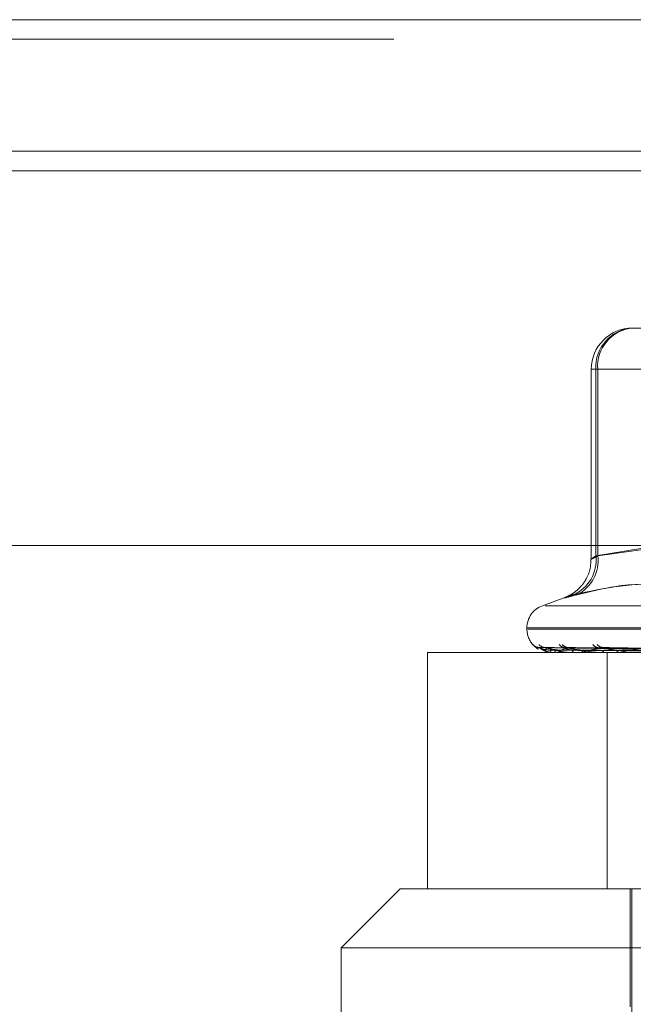
# Model space of a CAD drawing. Units: inches. Extents: x 0 to 23.4, y 0 to 16.5.
# Drawn here: x 6.3 to 6.3, y 12.8 to 12.8 of the extents above; entities that cross this region are included whole.
import ezdxf

# ---------------------------------------------------------------- set-up
doc = ezdxf.new("R2010")
doc.units = ezdxf.units.IN
doc.header["$MEASUREMENT"] = 0
doc.linetypes.add('HIDDEN', pattern=[0.07500000000000001, 0.05, -0.025])

msp = doc.modelspace()

# ---------------------------------------------------------------- linework, layer by layer
at = {"color": 7, "linetype": 'Continuous', "lineweight": 15}
for p, q in [((3.957078297, 12.8484611412), (7.527478297, 12.8484611412)), ((7.527478297, 12.8404884139), (3.957078297, 12.8404884139)), ((3.957078297, 12.8393065958), (7.527478297, 12.8393065958)), ((3.9240590796, 12.8165866254), (7.5584514186, 12.8165866254))]:
    msp.add_line(p, q, dxfattribs=at)
at = {"color": 7, "linetype": 'HIDDEN', "lineweight": 0}
for p, q in [((7.527478297, 12.8484611412), (3.957078297, 12.8484611412)), ((7.527478297, 12.847279323), (3.957078297, 12.847279323)), ((3.957078297, 12.8393065958), (7.527478297, 12.8393065958)), ((6.3419566055, 12.8297663677), (6.3438628805, 12.8297663677)), ((6.3394512368, 12.8272609991), (6.3394512368, 12.8157713823)), ((6.339845107, 12.8272609991), (6.3394537453, 12.8272609991)), ((6.3397330229, 12.8272609991), (6.3397330229, 12.8159469507)), ((6.3479211013, 12.8272609991), (6.3397330229, 12.8272609991)), ((6.339845107, 12.8159469507), (6.339845107, 12.8272609991)), ((6.339845107, 12.8272609991), (6.3494102176, 12.8272609991)), ((6.3397330229, 12.8159469507), (6.3435778149, 12.8165866254)), ((6.344436578, 12.8165866254), (6.339845107, 12.8159469507)), ((6.3379167604, 12.8134478061), (6.3364928723, 12.8129295533)), ((6.3827697334, 12.8129295533), (6.3366498557, 12.8129295533)), ((6.3355508826, 12.8115842524), (6.3355508826, 12.8115129676)), ((6.383806802, 12.8115842524), (6.3355750711, 12.8115842524)), ((6.383844518, 12.8115129676), (6.335612787, 12.8115129676)), ((6.3421848273, 12.8100813284), (6.3295287427, 12.8100813284)), ((6.3295287427, 12.8100813284), (6.3295287427, 12.7957649361)), ((6.348973817, 12.8102098049), (6.3363156435, 12.8103853136)), ((6.3491523745, 12.8102098778), (6.3366563458, 12.8103854464)), ((6.3491835538, 12.8102097306), (6.3368207406, 12.8103851783)), ((6.3370102654, 12.8100813284), (6.3370074724, 12.8100813284)), ((6.3370126249, 12.8100833713), (6.3376141117, 12.8100833713)), ((6.3372080159, 12.8100813284), (6.3372162452, 12.8100813284)), ((6.3376329351, 12.8100813284), (6.3376192206, 12.8100813284)), ((6.3376440959, 12.8100833713), (6.3390242709, 12.8100833713)), ((6.349712785, 12.8102099545), (6.3378305443, 12.8103855866)), ((6.3497740235, 12.8102096487), (6.3381534027, 12.8103850295)), ((6.3382190392, 12.8100813284), (6.3382379935, 12.8100813284)), ((6.33905352, 12.8100813284), (6.3390293798, 12.8100813284)), ((6.3390730787, 12.8100833713), (6.3411818741, 12.8100833713)), ((6.3506348423, 12.810210042), (6.3397958477, 12.8103857466)), ((6.342948024, 12.8103398887), (6.3398598796, 12.8103922079)), ((6.3400067945, 12.8100813284), (6.3400357887, 12.8100813284)), ((6.3507239436, 12.8102095509), (6.3402655263, 12.8103848519)), ((6.3404072515, 12.7957649361), (6.3404072515, 12.8100813284)), ((6.3412206765, 12.8100813284), (6.341186983, 12.8100813284)), ((6.341186983, 12.8100813284), (6.3412151742, 12.8100813284)), ((6.3412479262, 12.8100833713), (6.347403291, 12.8100833713)), ((6.3278558217, 12.7957649361), (6.3242767237, 12.792185838)), ((6.3278558217, 12.7957649361), (6.3462905101, 12.7957649361)), ((6.3418143042, 12.7957649361), (6.3418143042, 12.78860674)), ((6.3419037816, 12.7957649361), (6.3419037816, 12.7689217006)), ((6.3930403101, 12.792185838), (6.3242767237, 12.792185838)), ((6.3242767237, 12.792185838), (6.3242767237, 12.7778694458))]:
    msp.add_line(p, q, dxfattribs=at)
for centre, radius, start, end in [((6.3419566055, 12.8272609991), 0.0025053686471015, 90, 180), ((6.342106426, 12.8273939688), 0.0023771249016684, 93.6135140077, 183.2066396589), ((6.3421719083, 12.827442454), 0.0023338659345664, 95.293151418, 184.4591701315), ((6.3374621789, 12.8156921414), 0.0022850952785803, 293.253706548, 6.4023263199), ((6.3376011298, 12.8156357868), 0.0022654483660907, 295.5966328302, 7.8946472382), ((6.3369825218, 12.8115842524), 0.0014316392269151, 110, 180), ((6.3369825218, 12.8115129676), 0.0014316392269151, 180, 223.2289645567), ((6.3363039949, 12.8109250715), 0.0005328718527848, 221.00131236, 269.6815385779), ((6.3366725261, 12.8108935108), 0.0005013151469314, 219.3769162079, 269.6002005718), ((6.3378761147, 12.8108398678), 0.0004477048237155, 216.1974510343, 269.188805091), ((6.3380941068, 12.810908111), 0.0005159679725561, 220.1431196276, 269.0915170687), ((6.3398718451, 12.8107716851), 0.0003796658167306, 211.1190631801, 268.193989079), ((6.3401884065, 12.8108622506), 0.0004702542481818, 217.57852484, 268.281365347), ((6.3367826913, 12.8109252275), 0.0005330318033955, 255.8551914625, 269.6130931407), ((6.337514426, 12.8102120012), 0.0005235239919411, 177.7230351275, 194.4539777947), ((6.3370095679, 12.8100845179), 3.2649485518e-06, 282.3354279684, 339.4394458526), ((6.3370697259, 12.81021999), 0.0002017298968283, 316.5782963814, 3.6410078927), ((6.3377089699, 12.8102330542), 0.0001762829226503, 180.0823668304, 239.3947154513), ((6.3376327957, 12.8101135979), 3.22698427278e-05, 270.2475486598, 290.4982508235), ((6.33817897, 12.8102558762), 0.0001842571980708, 288.6830182445, 352.805692045), ((6.3390737085, 12.810280133), 0.0002036868312933, 193.437083884, 257.430030506), ((6.3390534504, 12.8101766426), 9.53142185962e-05, 270.0418494648, 281.8841263525), ((6.3400032664, 12.8103145186), 0.0002354471679548, 277.939650387, 339.6915004538), ((6.3412124099, 12.8103464929), 0.0002663808276296, 205.264827842, 264.5225815085), ((6.3412206365, 12.8102646199), 0.0001832914949199, 270.0125078285, 278.5624516793)]:
    msp.add_arc(centre, radius, start, end, dxfattribs=at)
for points, knots in [([(6.339845106963295, 12.81594695070861), (6.339781436586655, 12.81591299157003), (6.339599066183962, 12.81581572275988), (6.33943477438886, 12.81573863965677), (6.339446340965446, 12.81576411665277), (6.339637523276668, 12.81588604492316), (6.339733022940462, 12.81594695070861)], [0, 0, 0, 0, 0.1488797913322135, 0.4264348497929565, 0.7134919090688977, 1, 1, 1, 1]), ([(6.339425960295162, 12.8157754970921), (6.339423086856864, 12.81556616407133), (6.339417117627769, 12.81513129941498), (6.339167421881353, 12.81454833418915), (6.338835388284171, 12.81408239012451), (6.338489322039464, 12.81376778827983), (6.338196092144337, 12.81357976099049), (6.33800939368817, 12.81348800552539), (6.337919104247349, 12.81344963848097), (6.337895297028092, 12.81344044545465), (6.337882835872176, 12.81343563364806)], [0, 0, 0, 0, 0.1930193107230578, 0.4009748481903542, 0.576594230286976, 0.7227504681370625, 0.8355880516194972, 0.9039889422632474, 0.9497459679356044, 1, 1, 1, 1]), ([(6.346237110072079, 12.81359267427858), (6.345492758877731, 12.81381464950143), (6.342949985267187, 12.81457293771691), (6.340264031327813, 12.81399876691536), (6.338364342046229, 12.81359267427858)], [0, 0, 0, 0, 0.2927319959830986, 1, 1, 1, 1]), ([(6.338579877723729, 12.81359267427858), (6.339492839253078, 12.81381464950143), (6.342611601608668, 12.81457293771691), (6.345636931553837, 12.81399876691536), (6.347776650625651, 12.81359267427858)], [0, 0, 0, 0, 0.2927319959829867, 1, 1, 1, 1]), ([(6.338579877723729, 12.81359267427858), (6.338338875251721, 12.81352862556972), (6.337856687519973, 12.81340047957442), (6.337736461959033, 12.8133868378726), (6.338000580693811, 12.81347697327556), (6.338294053226988, 12.81357031762405), (6.338364342046229, 12.81359267427858)], [0, 0, 0, 0, 0.3031799493562621, 0.6065898448024579, 0.905775388970726, 1, 1, 1, 1]), ([(6.335901839447124, 12.81057546691405), (6.335899219597037, 12.81057945836748), (6.335896262327727, 12.8105839638935), (6.33592085666219, 12.81055888295645), (6.335949396359601, 12.8105290569287), (6.336024941693328, 12.81045816669463), (6.33610795538212, 12.81038101463229), (6.336214040663691, 12.81032123477652), (6.336249184894546, 12.81030143073754)], [0, 0, 0, 0, 0.232315049939722, 0.2622356794307822, 0.4933794198114631, 0.5479948380816168, 0.8502584569373676, 0.9999999999999999, 0.9999999999999999, 0.9999999999999999, 0.9999999999999999]), ([(6.336289811668983, 12.81039853260772), (6.336267556978775, 12.81039833837159), (6.33620774141881, 12.81039781630892), (6.336119972640236, 12.81042444157042), (6.336038624439539, 12.8104626540491), (6.335986168518056, 12.81049861153481), (6.335959604452334, 12.81052039133185), (6.335948369411257, 12.81053037290037), (6.335942357368273, 12.81053598367835), (6.335940688036981, 12.81053764608331), (6.335952335558655, 12.81052625836519), (6.335987131028269, 12.81049198862349), (6.336076673120791, 12.81041571482318), (6.336170416871838, 12.81033116830277), (6.336247184178013, 12.81029599129251), (6.336248204489276, 12.81029552375625)], [0, 0, 0, 0, 0.0625210836965181, 0.1680424933386011, 0.2542454861138803, 0.317417745837356, 0.3480541463854444, 0.3710754405399921, 0.3964327772627032, 0.434111533901095, 0.4896313715618831, 0.5753803682284824, 0.7496445005169243, 0.9966725348555258, 1, 1, 1, 1]), ([(6.336315628102382, 12.81038441030953), (6.336307515184513, 12.81038879485852), (6.33629345179409, 12.81039639528358), (6.336298779071854, 12.81039345287851), (6.336301033138559, 12.81039220789418)], [0, 0, 0, 0, 0.5768820766092237, 1, 1, 1, 1]), ([(6.348973297267558, 12.81021065130909), (6.348615491113256, 12.81021562740907), (6.346826457855038, 12.81024050794358), (6.342602135475124, 12.81030030932341), (6.338736108283251, 12.81035669348519), (6.336301033138591, 12.81039220789418)], [0, 0, 0, 0, 0.0846963374235239, 0.4234822757478238, 1, 1, 1, 1]), ([(6.336301033138591, 12.81039220789418), (6.336365656296826, 12.81033635987416), (6.336474079890808, 12.81024265905216), (6.336767097271611, 12.8101411053878), (6.33702666689439, 12.81009527357464), (6.337120392874007, 12.81008634388416), (6.337166083624846, 12.81008376747331), (6.337190620566534, 12.81008349291685), (6.337201488743337, 12.81008337130723)], [0, 0, 0, 0, 0.5273188798736297, 0.8847263069758233, 0.9590362595963177, 0.9800473728107645, 0.991162359075581, 0.9999999999999999, 0.9999999999999999, 0.9999999999999999, 0.9999999999999999]), ([(6.336991315384325, 12.81023280079854), (6.336858642146491, 12.8102416204156), (6.336678002946799, 12.81025362862911), (6.336469129133699, 12.81031622159425), (6.336373470928, 12.81035480158435), (6.336323317438832, 12.81038023730809), (6.336316341680817, 12.81038402305065), (6.336315628102382, 12.81038441030953)], [0, 0, 0, 0, 0.501937308900161, 0.6834049975399401, 0.8664328002081698, 0.9863368722040056, 0.9999999999999999, 0.9999999999999999, 0.9999999999999999, 0.9999999999999999]), ([(6.336658403660641, 12.81039726694072), (6.336648571715773, 12.81039642059985), (6.336601756658471, 12.81039239072613), (6.336547498913987, 12.81040621583324), (6.336517782190629, 12.810417141865), (6.336512510259183, 12.81041908021095)], [0, 0, 0, 0, 0.1794442318964503, 0.8544283060453468, 1, 1, 1, 1]), ([(6.336656350556703, 12.81038449574442), (6.336653502519483, 12.81038883708879), (6.336648546902079, 12.81039639107776), (6.336662916688915, 12.81039345610998), (6.336669028031966, 12.81039220789418)], [0, 0, 0, 0, 0.5747088582346508, 0.9999999999999999, 0.9999999999999999, 0.9999999999999999, 0.9999999999999999]), ([(6.336779091872721, 12.81039220789418), (6.336722269510958, 12.81033635987416), (6.336626933955579, 12.81024265905216), (6.336700623070984, 12.8101411053878), (6.336862302100696, 12.81009527357464), (6.336937326103429, 12.81008634388416), (6.336977781101756, 12.81008376747331), (6.337001929022891, 12.81008349291685), (6.33701262489036, 12.81008337130723)], [0, 0, 0, 0, 0.5273188798739142, 0.8847263069762664, 0.9590362595965549, 0.980047372811152, 0.9911623590751809, 1, 1, 1, 1]), ([(6.349171052087915, 12.81021065130909), (6.348818380880394, 12.81021562740907), (6.347055022391757, 12.81024050794358), (6.342889024531702, 12.81030030932341), (6.339072759643923, 12.81035669348519), (6.336669028031998, 12.81039220789418)], [0, 0, 0, 0, 0.0846963374234287, 0.4234822757477844, 1, 1, 1, 1]), ([(6.336669028031998, 12.81039220789418), (6.336852761060915, 12.81033635987416), (6.337161025093074, 12.81024265905216), (6.337662780327685, 12.8101411053878), (6.338010859021066, 12.81009527357464), (6.338119899476462, 12.81008634388416), (6.33816917459703, 12.81008376747331), (6.338193213730264, 12.81008349291685), (6.338203861412178, 12.81008337130723)], [0, 0, 0, 0, 0.5273188798746641, 0.8847263069763148, 0.9590362595967414, 0.9800473728112131, 0.9911623590756052, 1, 1, 1, 1]), ([(6.336820707738596, 12.81038432386207), (6.336807531880264, 12.81038875216118), (6.336784777949651, 12.81039639957269), (6.336780776323117, 12.81039344964217), (6.336779091872688, 12.81039220789418)], [0, 0, 0, 0, 0.5790585615988455, 1, 1, 1, 1]), ([(6.349163587431851, 12.81021065130909), (6.348813578377443, 12.81021562740907), (6.347063530672872, 12.81024050794358), (6.342933561790276, 12.81030030932341), (6.339157500589859, 12.81035669348519), (6.336779091872721, 12.81039220789418)], [0, 0, 0, 0, 0.0846963374234264, 0.4234822757477772, 0.9999999999999999, 0.9999999999999999, 0.9999999999999999, 0.9999999999999999]), ([(6.337532687182604, 12.81023280079854), (6.3374020186324, 12.81024161848146), (6.337224108884218, 12.81025362406158), (6.337004878653864, 12.81031622732518), (6.336896996275651, 12.81035478244515), (6.336835210877395, 12.810380188971), (6.336821975875146, 12.8103839623123), (6.336820707738596, 12.81038432386207)], [0, 0, 0, 0, 0.5024180301215865, 0.6840595161005941, 0.8672626102807975, 0.9872815181927057, 1, 1, 1, 1]), ([(6.348976077608345, 12.81014702641861), (6.348618360849883, 12.8101495150902), (6.346829776661314, 12.81016195845095), (6.34283474237783, 12.81019024857513), (6.339197671890142, 12.81021673396393), (6.336991315384328, 12.81023280079852)], [0, 0, 0, 0, 0.089537141580405, 0.4476858070868887, 1, 1, 1, 1]), ([(6.349116351554387, 12.81014702641861), (6.348762925188066, 12.8101495150902), (6.34699579296495, 12.81016195845095), (6.343047849082318, 12.81019024857513), (6.339452248329988, 12.81021673396393), (6.337271048614705, 12.81023280079852)], [0, 0, 0, 0, 0.0895371415801816, 0.4476858070866466, 0.9999999999999999, 0.9999999999999999, 0.9999999999999999, 0.9999999999999999]), ([(6.338085925946161, 12.81039220789418), (6.337909711772607, 12.81033635987416), (6.337614062743232, 12.81024265905216), (6.337465760276614, 12.8101411053878), (6.337523705211876, 12.81009527357464), (6.337577315674785, 12.81008634388416), (6.337611072771564, 12.81008376747331), (6.337633958903361, 12.81008349291685), (6.337644095884975, 12.81008337130723)], [0, 0, 0, 0, 0.5273188798743518, 0.8847263069759231, 0.9590362595959655, 0.9800473728111232, 0.9911623590748402, 1, 1, 1, 1]), ([(6.349223748158193, 12.81014702641861), (6.348874669823264, 12.8101495150902), (6.347129277761927, 12.81016195845095), (6.343231544025558, 12.81019024857513), (6.339684457006229, 12.81021673396393), (6.337532687182611, 12.81023280079852)], [0, 0, 0, 0, 0.0895371415802264, 0.447685807086691, 1, 1, 1, 1]), ([(6.33836177658597, 12.81023280079854), (6.338239377065856, 12.81024162426755), (6.338072725887992, 12.81025363772562), (6.337906573585907, 12.81031621018078), (6.337845149398503, 12.81035483970114), (6.337823484530865, 12.81038033641829), (6.337829839010489, 12.81038414752774), (6.337830571195497, 12.81038458665688)], [0, 0, 0, 0, 0.500959514789888, 0.6820736970598557, 0.8647449541868012, 0.9844154482189466, 1, 1, 1, 1]), ([(6.337830571195497, 12.81038458665688), (6.337832996151875, 12.81038888206328), (6.337837232833341, 12.81039638663895), (6.337860028279661, 12.81039345958529), (6.337869776258658, 12.81039220789418)], [0, 0, 0, 0, 0.5723716544257581, 1, 1, 1, 1]), ([(6.34974970451847, 12.81021065130909), (6.349414914714044, 12.81021562740907), (6.347740963365158, 12.81024050794358), (6.343783860042024, 12.81030030932341), (6.340155287214563, 12.81035669348519), (6.337869776258689, 12.81039220789418)], [0, 0, 0, 0, 0.0846963374235678, 0.4234822757477588, 1, 1, 1, 1]), ([(6.337869776258689, 12.81039220789418), (6.338165978567915, 12.81033635987416), (6.338662941572959, 12.81024265905216), (6.339355299919874, 12.8101411053878), (6.339779307212975, 12.81009527357464), (6.33989972113799, 12.81008634388416), (6.339950799697045, 12.81008376747331), (6.339973472184919, 12.81008349291685), (6.339983514536978, 12.81008337130723)], [0, 0, 0, 0, 0.5273188798746384, 0.8847263069763587, 0.9590362595964571, 0.980047372811928, 0.9911623590759708, 1, 1, 1, 1]), ([(6.338153355838774, 12.81038422959301), (6.338135494937772, 12.8103887056384), (6.338104774782088, 12.8103964042876), (6.338091487792426, 12.81039344615076), (6.338085925946132, 12.81039220789418)], [0, 0, 0, 0, 0.5814065913452555, 1, 1, 1, 1]), ([(6.349735044998462, 12.81021065130909), (6.349405483283111, 12.81021562740907), (6.347757672415939, 12.81024050794358), (6.343871324866604, 12.81030030932341), (6.340321706347859, 12.81035669348519), (6.338085925946161, 12.81039220789418)], [0, 0, 0, 0, 0.0846963374234532, 0.4234822757477112, 0.9999999999999999, 0.9999999999999999, 0.9999999999999999, 0.9999999999999999]), ([(6.338875597422222, 12.81023280079854), (6.338751655697357, 12.81024161633678), (6.338582904754412, 12.81025361899685), (6.338361244662385, 12.81031623367994), (6.338245030007764, 12.81035476122258), (6.338173943881598, 12.81038013645248), (6.338155032281951, 12.81038389629676), (6.338153355838774, 12.81038422959301)], [0, 0, 0, 0, 0.5029432967272425, 0.6847746847445503, 0.8681693135809703, 0.988313698527531, 1, 1, 1, 1]), ([(6.349639500130428, 12.81014702641861), (6.349303137905971, 12.8101495150902), (6.347621326411069, 12.81016195845095), (6.343863161907477, 12.81019024857513), (6.340438985269942, 12.81021673396393), (6.338361776585961, 12.81023280079852)], [0, 0, 0, 0, 0.0895371415801722, 0.4476858070866608, 1, 1, 1, 1]), ([(6.349850411744961, 12.81014702641861), (6.349522588434105, 12.8101495150902), (6.347883471516671, 12.81016195845095), (6.344223912580094, 12.81019024857513), (6.340895009995848, 12.81021673396393), (6.338875597422232, 12.81023280079852)], [0, 0, 0, 0, 0.0895371415800615, 0.4476858070867385, 1, 1, 1, 1]), ([(6.34017430297058, 12.81039220789418), (6.339885065824586, 12.81033635987416), (6.339399788847444, 12.81024265905216), (6.33903485483634, 12.8101411053878), (6.338986971396218, 12.81009527357464), (6.339017230697499, 12.81008634388416), (6.339043069823294, 12.81008376747331), (6.339063867001319, 12.81008349291685), (6.339073078720151, 12.81008337130723)], [0, 0, 0, 0, 0.5273188798741812, 0.8847263069753147, 0.959036259595659, 0.9800473728109463, 0.9911623590753921, 1, 1, 1, 1]), ([(6.339795898133244, 12.81038469133526), (6.339803397895786, 12.81038893389538), (6.339816563491968, 12.81039638157563), (6.339846847067869, 12.81039346363445), (6.339859879649206, 12.81039220789418)], [0, 0, 0, 0, 0.5696485322571029, 1, 1, 1, 1]), ([(6.340265470162716, 12.81038411802282), (6.340243450570034, 12.81038865062733), (6.340205755594402, 12.81039640991784), (6.340183540905929, 12.81039344206858), (6.340174302970553, 12.81039220789418)], [0, 0, 0, 0, 0.5841519277975389, 1, 1, 1, 1]), ([(6.350667016002017, 12.81021065130909), (6.350369812844781, 12.81021562740907), (6.348883794993075, 12.81024050794358), (6.345381531503215, 12.81030030932341), (6.342186648127851, 12.81035669348519), (6.34017430297058, 12.81039220789418)], [0, 0, 0, 0, 0.0846963374234638, 0.4234822757476901, 1, 1, 1, 1]), ([(6.350526615383886, 12.81014702641861), (6.350219474308465, 12.8101495150902), (6.34868376859112, 12.81016195845095), (6.345251213323527, 12.81019024857513), (6.342122219466074, 12.81021673396393), (6.340224077547346, 12.81023280079852)], [0, 0, 0, 0, 0.0895371415800334, 0.4476858070867578, 1, 1, 1, 1]), ([(6.3409715098282, 12.81023280079854), (6.340858773802585, 12.81024161374926), (6.340705279806539, 12.81025361288632), (6.340489204969023, 12.81031624134687), (6.340368849299477, 12.81035473561784), (6.340291150903735, 12.8103800745613), (6.340267372689677, 12.81038381846782), (6.340265470162716, 12.81038411802282)], [0, 0, 0, 0, 0.5035663860061319, 0.6856230423386548, 0.8692448761667377, 0.9895381062796066, 1, 1, 1, 1]), ([(6.35083341911387, 12.81014702641861), (6.350538699215675, 12.8101495150902), (6.349065099398217, 12.81016195845095), (6.345775981256289, 12.81019024857513), (6.342785578319893, 12.81021673396393), (6.340971509828216, 12.81023280079852)], [0, 0, 0, 0, 0.0895371415803139, 0.4476858070866431, 1, 1, 1, 1]), ([(6.342968743559096, 12.81039220789418), (6.342576937224718, 12.81033635987416), (6.341919571474138, 12.81024265905216), (6.341351195584555, 12.8101411053878), (6.341199214401316, 12.81009527357464), (6.34120502889099, 12.81008634388416), (6.341222016152464, 12.81008376747331), (6.341239972712521, 12.81008349291685), (6.341247926233053, 12.81008337130723)], [0, 0, 0, 0, 0.5273188798744521, 0.8847263069757008, 0.9590362595962623, 0.9800473728107223, 0.9911623590754145, 1, 1, 1, 1])]:
    msp.add_open_spline(points, degree=3, knots=knots, dxfattribs=at)

doc.saveas('drawing.dxf')
